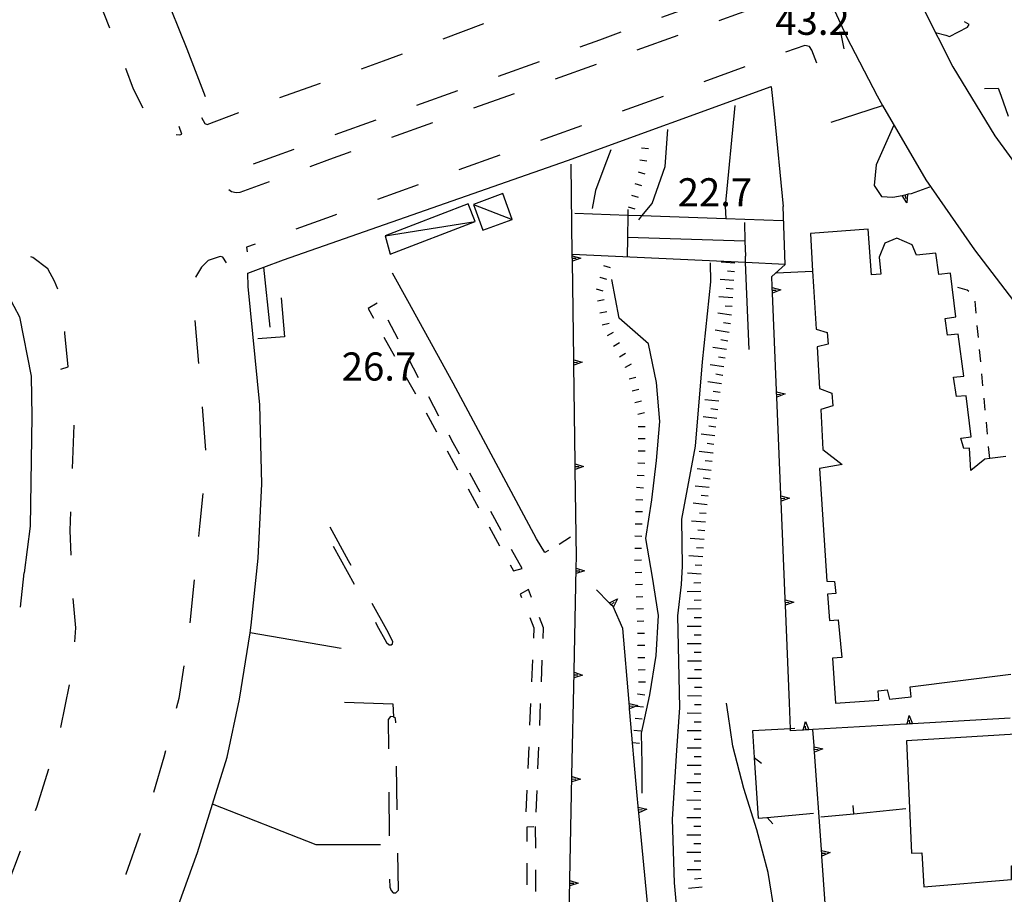
# Model space of a CAD drawing. Units: metres. Extents: x 480416 to 482399, y 4503073 to 4504597.
# Drawn here: x 481043 to 481156, y 4504043 to 4504144 of the extents above; entities that cross this region are included whole.
import ezdxf

# ---------------------------------------------------------------- set-up
doc = ezdxf.new("R2010")
doc.units = ezdxf.units.M
doc.header["$MEASUREMENT"] = 0
doc.linetypes.add('108', pattern=[10, 5, -5])
doc.linetypes.add('717', pattern=[5, 2.5, -2.5])
for name, color, linetype in [("'03 careggiabile non asfaltata", 254, 'Continuous'), ("'03 recinzione", 254, 'Continuous'), ('03 recinzione v', 254, 'Continuous'), ('AIUOLA', 254, 'Continuous'), ('BARACCA', 254, 'Continuous'), ('baracca_v', 254, 'Continuous'), ('BRIGLIE', 254, 'Continuous'), ('curva intermedia a 2 mt', 254, 'Continuous'), ('EDIFICIO', 250, 'Continuous'), ('fiume - lago - torrente', 254, 'Continuous'), ('gradinate', 254, 'Continuous'), ('marciapiede', 254, 'Continuous'), ('marciapiede - spartitraffico', 254, 'Continuous'), ('muro di sostegno', 254, 'Continuous'), ('muro di sostegno v', 254, 'Continuous'), ('muro divisorio', 254, 'Continuous'), ('muro divisorio v', 254, 'Continuous'), ('ponte-cavalcavia', 254, 'Continuous'), ('punto quotato a terra', 254, 'Continuous'), ('scarpata fino a 1 mt', 254, 'Continuous'), ('scarpata fino a 1 mt v', 254, 'Continuous'), ('scarpata fino a 2 mt', 254, 'Continuous'), ('scarpata fino a 2 mt v', 254, 'Continuous'), ('staccionata', 254, 'Continuous'), ('VIADOTTO', 254, 'Continuous')]:
    doc.layers.add(name, color=color, linetype=linetype)
doc.styles.add('txt', font='txt')
doc.linetypes.add('CONT', pattern='A,6,[1,CONT,S=1,R=0,X=0,Y=0],6', length=12)
doc.linetypes.add('REC', pattern='A,6,[1,rec,S=1,R=0,X=0,Y=0],6', length=12)

msp = doc.modelspace()

# ---------------------------------------------------------------- linework, layer by layer
at = {"layer": "'03 careggiabile non asfaltata", "linetype": 'Continuous'}
msp.add_line((481043.04, 4504075.86), (481043.45, 4504079.84), dxfattribs=at)
at = {"layer": "'03 recinzione", "linetype": 'Continuous'}
for p, q in [((481127.55, 4504058.53), (481128.02, 4504051.56)), ((481128.02, 4504051.56), (481129.02, 4504051.65))]:
    msp.add_line(p, q, dxfattribs=at)
at = {"layer": "'03 recinzione", "linetype": 'Continuous', "flags": 128}
for points in [[(481132.24, 4504061.88), (481131.73, 4504061.85), (481127.34, 4504061.61)], [(481127.34, 4504061.61), (481127.55, 4504058.54), (481127.55, 4504058.53)], [(481129.02, 4504051.65), (481129.03, 4504051.65), (481134.38, 4504052.15)]]:
    msp.add_lwpolyline(points, dxfattribs=at)
at = {"layer": '03 recinzione v', "linetype": 'Continuous'}
msp.add_line((481127.55, 4504058.54), (481128.39, 4504057.89), dxfattribs=at)
at = {"layer": '03 recinzione v', "linetype": 'Continuous', "flags": 128}
msp.add_lwpolyline([(481129.02, 4504051.66), (481129.03, 4504051.65), (481129.69, 4504050.92)], dxfattribs=at)
at = {"layer": 'AIUOLA', "linetype": '717', "flags": 128}
for points in [[(481100.81, 4504080.34), (481092.88, 4504094.79), (481084.3, 4504110.98), (481083.06, 4504110.3), (481099.81, 4504080.08)], [(481102.44, 4504052.27), (481103.28, 4504073.51), (481101.55, 4504077.9), (481100.57, 4504077.39), (481102.17, 4504073.51), (481101.24, 4504052.2)], [(481102.33, 4504050.6), (481102.43, 4504027.71), (481101.48, 4504027.71), (481101.38, 4504050.58)]]:
    msp.add_lwpolyline(points, close=True, dxfattribs=at)
at = {"layer": 'BARACCA', "linetype": 'Continuous', "flags": 128}
for points in [[(481096.3, 4504119.3), (481099.68, 4504120.55), (481098.59, 4504123.52), (481095.2, 4504122.27)], [(481085.62, 4504116.54), (481095.4, 4504120.29), (481094.61, 4504122.35), (481085.02, 4504118.67)]]:
    msp.add_lwpolyline(points, close=True, dxfattribs=at)
at = {"layer": 'baracca_v', "linetype": 'Continuous'}
for p, q in [((481095.2, 4504122.27), (481099.68, 4504120.55)), ((481085.02, 4504118.67), (481095.4, 4504120.29))]:
    msp.add_line(p, q, dxfattribs=at)
at = {"layer": 'BRIGLIE', "linetype": 'Continuous'}
msp.add_line((481126.48, 4504118.06), (481112.94, 4504118.47), dxfattribs=at)
at = {"layer": 'BRIGLIE', "linetype": 'Continuous', "flags": 128}
for points in [[(481130.85, 4504120.37), (481124.28, 4504120.61), (481114.62, 4504120.95), (481113, 4504121.01), (481106.9, 4504121.23)], [(481113.01, 4504121.69), (481113, 4504121.01), (481112.94, 4504118.47), (481112.9, 4504116.2)], [(481126.42, 4504120.2), (481126.48, 4504118.06), (481126.53, 4504116.33)], [(481131.13, 4504115.36), (481126.56, 4504115.57), (481106.59, 4504116.49), (481106.55, 4504116.49)]]:
    msp.add_lwpolyline(points, dxfattribs=at)
at = {"layer": 'curva intermedia a 2 mt', "color": 254, "linetype": 'Continuous'}
msp.add_line((481124.55, 4504063.56), (481124.37, 4504064.81), dxfattribs=at)
for points in [[(481111.04, 4504128.56), (481110.33, 4504126.74), (481109.26, 4504123.87), (481108.87, 4504121.81)], [(481138.41, 4503984.16), (481137.63, 4503985.98), (481135.56, 4503990.56), (481133.9, 4503995.31), (481133.05, 4504000.25), (481133.02, 4504005.25), (481132.84, 4504010.26), (481132.01, 4504015.27), (481131.02, 4504020.21), (481130.66, 4504025.21), (481130.77, 4504030.22), (481130.55, 4504035.26), (481129.98, 4504040.32), (481129.16, 4504045.31), (481127.87, 4504050.21), (481126.37, 4504054.99), (481125.08, 4504059.85), (481124.55, 4504063.56)]]:
    msp.add_lwpolyline(points, dxfattribs=at)
at = {"layer": 'EDIFICIO', "linetype": 'Continuous', "flags": 128}
msp.add_lwpolyline([(481156.54, 4504093.24), (481154.68, 4504093), (481154.13, 4504092.93), (481152.52, 4504091.61), (481152.35, 4504094.19), (481151.68, 4504094.14), (481151.37, 4504095.34), (481152.56, 4504095.49), (481151.98, 4504100.22), (481150.84, 4504100.13), (481150.52, 4504102.37), (481151.69, 4504102.5), (481151.06, 4504107.34), (481149.83, 4504107.21), (481149.54, 4504109.14), (481150.79, 4504109.34), (481150.15, 4504114.34), (481148.82, 4504114.2), (481148.47, 4504116.64), (481146.23, 4504116.42), (481145.76, 4504117.61), (481143.97, 4504118.39), (481142.58, 4504117.83), (481141.93, 4504116.19), (481142.15, 4504114.24), (481141.08, 4504114.15), (481140.69, 4504119.42), (481134.03, 4504118.91), (481134.28, 4504114.59), (481134.38, 4504112.83), (481134.67, 4504107.89), (481135.97, 4504107.52), (481136.08, 4504106.17), (481134.79, 4504105.87), (481135.07, 4504101.07), (481136.48, 4504100.53), (481136.59, 4504099.08), (481135.21, 4504098.63), (481135.47, 4504094.04), (481137.69, 4504092.31), (481135.06, 4504091.85), (481135.91, 4504078.86), (481136.81, 4504078.84), (481136.94, 4504077.46), (481136.01, 4504077.38), (481136.23, 4504074.35), (481137.23, 4504074.43), (481137.66, 4504070.07), (481136.55, 4504069.99), (481136.92, 4504064.83), (481141.91, 4504065.18), (481141.83, 4504066.23), (481142.85, 4504066.36), (481143.12, 4504065.26), (481145.62, 4504065.53), (481145.5, 4504066.68), (481157.13, 4504068.14)], dxfattribs=at)
msp.add_lwpolyline([(481169.05, 4504061.97), (481163.29, 4504061.58), (481145.08, 4504060.47), (481145.67, 4504047.54), (481146.87, 4504047.57), (481147.09, 4504043.67), (481157.19, 4504044.5), (481157.19, 4504046.09), (481158.64, 4504046.26), (481170.24, 4504047.66)], close=True, dxfattribs=at)
at = {"layer": 'fiume - lago - torrente', "linetype": 'Continuous', "flags": 128}
for points in [[(481125.32, 4504133.67), (481124.21, 4504122.08), (481124.28, 4504120.61)], [(481114.26, 4504120.51), (481114.62, 4504120.95), (481115.8, 4504122.38), (481117.31, 4504126.63), (481117.59, 4504130.91)], [(481118.98, 4504064.31), (481118.74, 4504074.88), (481119.17, 4504078.48), (481119.27, 4504080.6), (481119.23, 4504086.03), (481120.77, 4504094.42), (481121.58, 4504104.14), (481122.57, 4504113.35), (481122.52, 4504115.53)], [(481114.66, 4504054.46), (481114.66, 4504057.82), (481114.56, 4504061.37), (481115.52, 4504065.79), (481116.27, 4504070.31), (481116.51, 4504074.9), (481115.83, 4504079.35), (481115.08, 4504083.79), (481115.77, 4504088.26), (481116.29, 4504092.76), (481116.69, 4504097.28), (481116.29, 4504101.77), (481115.38, 4504106.2), (481111.99, 4504109.18), (481111.16, 4504113.63)], [(481139.83, 4503934.93), (481138.7, 4503936.34), (481137.94, 4503940.22), (481138.52, 4503945.26), (481137.78, 4503948.41), (481136.44, 4503960.18), (481134.74, 4503970.07), (481130.89, 4503986.15), (481128.72, 4503994.61), (481126.07, 4504001.93), (481123.43, 4504014.79), (481122.23, 4504021.64), (481120.91, 4504027.65), (481119.1, 4504036.07), (481118.38, 4504044.12), (481118.14, 4504051.45), (481118.62, 4504059.38), (481118.98, 4504064.31)]]:
    msp.add_lwpolyline(points, dxfattribs=at)
at = {"layer": 'gradinate', "linetype": 'Continuous'}
msp.add_line((481071.77, 4504108.12), (481071.04, 4504115.04), dxfattribs=at)
at = {"layer": 'gradinate', "linetype": 'Continuous', "flags": 128}
msp.add_lwpolyline([(481073.06, 4504111.5), (481073.43, 4504107.02), (481070.35, 4504106.79)], dxfattribs=at)
at = {"layer": 'marciapiede', "linetype": '108', "flags": 128}
for points in [[(481063.88, 4504132.28), (481064.26, 4504131.58), (481064.53, 4504131.48), (481069.53, 4504133.39), (481084.86, 4504138.8), (481100.83, 4504144.77), (481109.79, 4504147.85), (481117.73, 4504150.58), (481128.44, 4504154.58), (481128.54, 4504154.81), (481128.47, 4504155.59)], [(481052.69, 4504146.81), (481052.11, 4504146.67), (481051.84, 4504146.29), (481054.61, 4504139.27), (481056.02, 4504135.59), (481057.11, 4504133.4), (481058.1, 4504132.26), (481059.57, 4504130.97), (481060.64, 4504130.39), (481061.38, 4504130.28), (481061.6, 4504130.35), (481061.32, 4504131.25)], [(481148.44, 4504142.07), (481149.64, 4504141.77), (481150.06, 4504141.63), (481152.12, 4504142.69), (481152.32, 4504143.02), (481151.73, 4504143.33), (481150.42, 4504143.91), (481149.13, 4504144.26), (481147.99, 4504144.59), (481147.01, 4504144.89)], [(481137.91, 4504140.2), (481137.57, 4504141.92), (481137.9, 4504142.21)], [(481134.75, 4504138.54), (481134.18, 4504140.04), (481133.92, 4504140.45), (481133.4, 4504140.6), (481116.51, 4504134.53), (481104.02, 4504130.03), (481092.04, 4504125.71), (481078.82, 4504120.89), (481069.07, 4504117.34), (481069.12, 4504116.83)], [(481154.09, 4504135.63), (481155.65, 4504135.68), (481155.96, 4504134.85), (481157.2, 4504131.39), (481158.32, 4504127.36), (481158.88, 4504125.23), (481158.97, 4504124.89)], [(481047.66, 4504103.29), (481048.52, 4504103.55), (481048.15, 4504107.43), (481047.77, 4504111.52), (481046.94, 4504113.44), (481046.18, 4504114.86), (481044.44, 4504116.16), (481041.41, 4504117.08), (481031, 4504119.33), (481030.76, 4504118.56)], [(481066.76, 4504115.56), (481066.34, 4504116.21), (481066.01, 4504116.26), (481064.64, 4504115.83), (481063.86, 4504115.05), (481063.19, 4504113.91), (481062.88, 4504111.95), (481064.43, 4504092.88), (481063.7, 4504085.54), (481062.42, 4504073.02), (481061.26, 4504065.37), (481059.55, 4504058.59), (481057.54, 4504051.82), (481055.16, 4504045.1), (481052.72, 4504039.11), (481053.5, 4504038.71)], [(481040.72, 4504044.11), (481041.42, 4504043.86), (481041.6, 4504044.04), (481044.91, 4504052.84), (481047.55, 4504061.36), (481049.08, 4504068.97), (481049.41, 4504073.49), (481049.03, 4504077.74), (481048.74, 4504084.71), (481049.26, 4504097.79), (481048.3, 4504097.73)]]:
    msp.add_lwpolyline(points, dxfattribs=at)
for points in [[(481130.98, 4504148.93), (481109.72, 4504141.21), (481067.58, 4504126.1), (481067.12, 4504125.82), (481066.67, 4504125.09), (481066.65, 4504124.5), (481066.98, 4504124.04), (481067.34, 4504123.77), (481067.89, 4504123.63), (481068.35, 4504123.69), (481078.67, 4504127.49), (481131.84, 4504146.43)], [(481085.9, 4504071.91), (481085.23, 4504073.27), (481083.43, 4504076.5), (481081.92, 4504079.26), (481080.81, 4504081.21), (481078.32, 4504085.8), (481078.22, 4504085.95), (481077.8, 4504086.04), (481077.65, 4504085.85), (481077.67, 4504085.38), (481084.09, 4504073.82), (481085.18, 4504071.8), (481085.48, 4504071.55), (481085.71, 4504071.53), (481085.88, 4504071.66)], [(481085.97, 4504042.98), (481086.26, 4504042.98), (481086.58, 4504043.26), (481086.24, 4504063.05), (481085.98, 4504063.24), (481085.64, 4504063.29), (481085.39, 4504062.94), (481085.56, 4504043.61), (481085.71, 4504043.23)]]:
    msp.add_lwpolyline(points, close=True, dxfattribs=at)
at = {"layer": 'marciapiede - spartitraffico'}
for p, q in [((481152.09, 4504112.4), (481150.99, 4504112.72)), ((481152.28, 4504112.23), (481152.09, 4504112.4)), ((481153.11, 4504109.73), (481152.99, 4504111.13)), ((481153.38, 4504106.94), (481153.25, 4504108.34)), ((481153.64, 4504104.15), (481153.51, 4504105.55)), ((481153.9, 4504101.37), (481153.77, 4504102.76)), ((481154.15, 4504098.58), (481154.03, 4504099.97)), ((481154.42, 4504095.79), (481154.29, 4504097.18)), ((481154.68, 4504093), (481154.54, 4504094.4))]:
    msp.add_line(p, q, dxfattribs=at)
at = {"layer": 'muro di sostegno', "linetype": 'CONT'}
msp.add_line((481129.84, 4504132.73), (481130.88, 4504122.03), dxfattribs=at)
at = {"layer": 'muro di sostegno'}
for p, q in [((481143.61, 4504131.32), (481141.61, 4504126.85)), ((481141.61, 4504126.85), (481141.35, 4504124.44)), ((481141.35, 4504124.44), (481142.23, 4504123.18)), ((481145.33, 4504123.48), (481145.65, 4504123.55)), ((481145.65, 4504123.55), (481147.79, 4504124.32)), ((481142.23, 4504123.18), (481143.53, 4504123.1)), ((481131.13, 4504115.36), (481130.88, 4504122.03)), ((481129.58, 4504113.98), (481131.13, 4504115.36)), ((481130.06, 4504114.41), (481134.28, 4504114.59)), ((481129.62, 4504112.81), (481129.58, 4504113.98)), ((481107.04, 4504080.49), (481107.06, 4504081.63)), ((481110.81, 4504076.43), (481109.37, 4504077.87)), ((481112.4, 4504073.4), (481111.3, 4504075.95)), ((481113.13, 4504064.89), (481112.4, 4504073.4)), ((481133.08, 4504061.71), (481131.74, 4504061.64)), ((481134.44, 4504059.91), (481134.3, 4504061.78)), ((481114.18, 4504052.94), (481114.06, 4504054.19))]:
    msp.add_line(p, q, dxfattribs=at)
at = {"layer": 'muro di sostegno', "linetype": 'CONT', "flags": 128}
for points in [[(481064.32, 4504134.67), (481062.23, 4504140.17), (481059.49, 4504146.94), (481055.97, 4504154.61), (481055.3, 4504156.11), (481052.46, 4504162.5), (481043.65, 4504181.59)], [(481077.24, 4504027.01), (481066.64, 4504030.01), (481057.47, 4504032.62), (481059.12, 4504036.37), (481060.76, 4504040.26), (481063.4, 4504047.62), (481065.13, 4504053.18), (481066.82, 4504058.61), (481068.25, 4504065.26), (481069.47, 4504072.9), (481069.61, 4504073.8), (481070.39, 4504081.53), (481070.82, 4504090.07), (481070.59, 4504099.19), (481069.27, 4504112.81), (481069.22, 4504114.37), (481071.04, 4504115.04), (481073.34, 4504115.89)]]:
    msp.add_lwpolyline(points, dxfattribs=at)
at = {"layer": 'muro di sostegno', "flags": 128}
for points in [[(481106.59, 4504116.48), (481106.59, 4504116.49), (481106.45, 4504126.92)], [(481143.53, 4504123.1), (481144.6, 4504123.32), (481144.92, 4504123.39), (481145.22, 4504123.46), (481145.22, 4504123.46), (481145.33, 4504123.48)], [(481106.76, 4504104.49), (481106.6, 4504115.74), (481106.59, 4504116.37), (481106.59, 4504116.38), (481106.59, 4504116.48)], [(481126.98, 4504105.58), (481126.56, 4504115.57), (481126.53, 4504116.33)], [(481130.12, 4504100.82), (481129.65, 4504112.06), (481129.65, 4504112.07), (481129.63, 4504112.69), (481129.62, 4504112.81)], [(481106.91, 4504092.49), (481106.77, 4504103.75), (481106.76, 4504103.76), (481106.76, 4504104.38), (481106.76, 4504104.38), (481106.76, 4504104.49)], [(481130.62, 4504088.82), (481130.15, 4504100.07), (481130.15, 4504100.07), (481130.13, 4504100.7), (481130.12, 4504100.82)], [(481107.06, 4504081.63), (481106.92, 4504091.75), (481106.91, 4504092.38), (481106.91, 4504092.38), (481106.91, 4504092.49)], [(481131.12, 4504076.84), (481130.65, 4504088.07), (481130.65, 4504088.08), (481130.62, 4504088.71), (481130.62, 4504088.82)], [(481106.8, 4504068.49), (481107.04, 4504080.38), (481107.04, 4504080.49)], [(481131.61, 4504064.85), (481131.15, 4504076.09), (481131.15, 4504076.1), (481131.12, 4504076.73), (481131.12, 4504076.84)], [(481111.3, 4504075.95), (481111.09, 4504076.15), (481110.89, 4504076.36), (481110.88, 4504076.36), (481110.81, 4504076.43)], [(481106.55, 4504056.49), (481106.79, 4504068.38), (481106.8, 4504068.49)], [(481114.06, 4504054.19), (481113.2, 4504064.15), (481113.17, 4504064.48), (481113.14, 4504064.78), (481113.13, 4504064.89)], [(481131.74, 4504061.64), (481131.73, 4504061.85), (481131.61, 4504064.85)], [(481145.05, 4504062.4), (481134.3, 4504061.78), (481133.83, 4504061.76), (481133.5, 4504061.74), (481133.19, 4504061.72), (481133.08, 4504061.71)], [(481157.04, 4504063.08), (481145.8, 4504062.45), (481145.48, 4504062.43), (481145.16, 4504062.41), (481145.05, 4504062.4)], [(481135.3, 4504047.94), (481134.49, 4504059.16), (481134.49, 4504059.17), (481134.47, 4504059.49), (481134.44, 4504059.79), (481134.44, 4504059.8), (481134.44, 4504059.91)], [(481106.31, 4504044.5), (481106.55, 4504056.38), (481106.55, 4504056.49)], [(481115.32, 4504040.99), (481114.25, 4504052.2), (481114.22, 4504052.53), (481114.19, 4504052.83), (481114.18, 4504052.94)], [(481135.97, 4504038.49), (481135.35, 4504047.19), (481135.35, 4504047.2), (481135.33, 4504047.52), (481135.3, 4504047.82), (481135.3, 4504047.83), (481135.3, 4504047.94)], [(481106.08, 4504032.5), (481106.31, 4504044.39), (481106.31, 4504044.5)]]:
    msp.add_lwpolyline(points, dxfattribs=at)
at = {"layer": 'muro di sostegno v'}
for p, q in [((481145.13, 4504122.44), (481144.6, 4504123.32)), ((481106.6, 4504116.07), (481107.05, 4504116.08)), ((481129.65, 4504112.07), (481129.63, 4504112.69)), ((481130.61, 4504112.43), (481129.65, 4504112.06)), ((481129.65, 4504112.39), (481130.09, 4504112.41)), ((481106.76, 4504104.08), (481107.21, 4504104.09)), ((481107.73, 4504104.1), (481106.77, 4504103.75)), ((481130.15, 4504100.07), (481130.13, 4504100.7)), ((481131.11, 4504100.44), (481130.15, 4504100.07)), ((481130.15, 4504100.39), (481130.59, 4504100.42)), ((481106.92, 4504092.08), (481107.37, 4504092.09)), ((481130.65, 4504088.08), (481130.62, 4504088.71)), ((481130.64, 4504088.4), (481131.08, 4504088.43)), ((481131.6, 4504088.45), (481130.65, 4504088.07)), ((481108.01, 4504080.06), (481107.03, 4504079.75)), ((481107.04, 4504080.08), (481107.48, 4504080.07)), ((481111.79, 4504076.83), (481111.33, 4504075.91)), ((481131.15, 4504076.1), (481131.12, 4504076.72)), ((481111.09, 4504076.15), (481111.4, 4504076.46)), ((481131.14, 4504076.42), (481131.58, 4504076.44)), ((481132.1, 4504076.46), (481131.15, 4504076.09)), ((481107.76, 4504068.06), (481106.79, 4504067.75)), ((481106.8, 4504068.08), (481107.24, 4504068.07)), ((481134.47, 4504059.49), (481134.91, 4504059.52)), ((481135.44, 4504059.57), (481134.49, 4504059.16)), ((481106.55, 4504056.08), (481107, 4504056.07)), ((481107.52, 4504056.06), (481106.55, 4504055.75)), ((481135.33, 4504047.52), (481135.77, 4504047.55)), ((481136.3, 4504047.6), (481135.35, 4504047.19)), ((481107.28, 4504044.07), (481106.3, 4504043.76)), ((481106.31, 4504044.09), (481106.76, 4504044.08))]:
    msp.add_line(p, q, dxfattribs=at)
at = {"layer": 'muro di sostegno v', "flags": 128}
for points in [[(481144.61, 4504123.32), (481144.92, 4504123.39), (481145.22, 4504123.46)], [(481144.92, 4504123.39), (481144.92, 4504123.39), (481145.01, 4504122.96)], [(481145.22, 4504123.46), (481145.22, 4504123.46), (481145.13, 4504122.44)], [(481106.58, 4504116.38), (481106.59, 4504116.37), (481107.57, 4504116.09)], [(481106.6, 4504115.75), (481106.59, 4504116.37), (481106.59, 4504116.38)], [(481107.57, 4504116.09), (481106.6, 4504115.74), (481106.6, 4504115.74)], [(481129.61, 4504112.7), (481129.63, 4504112.69), (481130.61, 4504112.43)], [(481106.75, 4504104.38), (481106.76, 4504104.38), (481107.73, 4504104.1)], [(481106.76, 4504103.76), (481106.76, 4504104.38), (481106.76, 4504104.38)], [(481130.12, 4504100.71), (481130.13, 4504100.7), (481131.11, 4504100.44)], [(481106.9, 4504092.38), (481106.91, 4504092.38), (481107.89, 4504092.1)], [(481106.92, 4504091.76), (481106.91, 4504092.38), (481106.91, 4504092.38)], [(481107.89, 4504092.1), (481106.92, 4504091.75), (481106.92, 4504091.75)], [(481130.61, 4504088.71), (481130.62, 4504088.71), (481131.6, 4504088.45)], [(481107.03, 4504079.76), (481107.04, 4504080.08), (481107.05, 4504080.38), (481107.05, 4504080.38)], [(481107.03, 4504080.38), (481107.04, 4504080.38), (481107.05, 4504080.38), (481108.01, 4504080.06)], [(481110.88, 4504076.35), (481110.89, 4504076.36), (481111.79, 4504076.83)], [(481131.11, 4504076.73), (481131.12, 4504076.73), (481132.1, 4504076.46)], [(481111.33, 4504075.92), (481111.3, 4504075.95), (481111.09, 4504076.15), (481110.89, 4504076.36), (481110.88, 4504076.36)], [(481106.79, 4504067.76), (481106.8, 4504068.08), (481106.8, 4504068.38), (481106.8, 4504068.38)], [(481106.79, 4504068.38), (481106.79, 4504068.38), (481106.8, 4504068.38), (481107.76, 4504068.06)], [(481113.13, 4504064.78), (481113.14, 4504064.78), (481114.13, 4504064.56)], [(481113.19, 4504064.16), (481113.17, 4504064.48), (481113.14, 4504064.78)], [(481113.16, 4504064.48), (481113.17, 4504064.48), (481113.61, 4504064.52)], [(481114.13, 4504064.56), (481113.2, 4504064.15), (481113.19, 4504064.15)], [(481145.16, 4504062.4), (481145.16, 4504062.41), (481145.41, 4504063.4)], [(481145.41, 4504063.4), (481145.8, 4504062.45), (481145.8, 4504062.44)], [(481133.19, 4504061.71), (481133.19, 4504061.72), (481133.44, 4504062.71)], [(481133.44, 4504062.71), (481133.83, 4504061.76), (481133.83, 4504061.75)], [(481133.5, 4504061.73), (481133.5, 4504061.73), (481133.5, 4504061.74), (481133.47, 4504062.18)], [(481145.8, 4504062.44), (481145.48, 4504062.42), (481145.17, 4504062.4)], [(481145.48, 4504062.42), (481145.48, 4504062.42), (481145.48, 4504062.43), (481145.44, 4504062.86)], [(481133.82, 4504061.75), (481133.5, 4504061.73), (481133.19, 4504061.71)], [(481134.44, 4504059.8), (481134.44, 4504059.8), (481135.44, 4504059.57)], [(481134.49, 4504059.17), (481134.47, 4504059.49), (481134.44, 4504059.79)], [(481106.55, 4504055.76), (481106.55, 4504056.08), (481106.56, 4504056.38), (481106.56, 4504056.38)], [(481106.55, 4504056.38), (481106.55, 4504056.38), (481106.56, 4504056.38), (481107.52, 4504056.06)], [(481114.24, 4504052.21), (481114.21, 4504052.53), (481114.18, 4504052.83)], [(481114.18, 4504052.83), (481114.19, 4504052.83), (481115.18, 4504052.62)], [(481114.21, 4504052.53), (481114.22, 4504052.53), (481114.65, 4504052.57)], [(481115.18, 4504052.62), (481114.25, 4504052.2), (481114.24, 4504052.2)], [(481135.3, 4504047.83), (481135.3, 4504047.83), (481136.3, 4504047.6)], [(481135.35, 4504047.2), (481135.33, 4504047.52), (481135.3, 4504047.82)], [(481106.3, 4504043.77), (481106.31, 4504044.09), (481106.32, 4504044.39), (481106.32, 4504044.39)], [(481106.3, 4504044.39), (481106.31, 4504044.39), (481106.32, 4504044.39), (481107.28, 4504044.07)]]:
    msp.add_lwpolyline(points, dxfattribs=at)
at = {"layer": 'muro divisorio', "linetype": 'REC'}
for p, q in [((481136.42, 4504131.75), (481142.34, 4504133.69)), ((481106.37, 4504083.95), (481105.07, 4504083.08))]:
    msp.add_line(p, q, dxfattribs=at)
at = {"layer": 'muro divisorio'}
for p, q in [((481139.04, 4504052.04), (481135.23, 4504051.67)), ((481145.01, 4504052.64), (481139.04, 4504052.04))]:
    msp.add_line(p, q, dxfattribs=at)
at = {"layer": 'muro divisorio', "linetype": 'REC', "flags": 128}
for points in [[(481013.41, 4504119.21), (481024.51, 4504117.3), (481034.75, 4504115.58), (481038.44, 4504114.71), (481039.95, 4504114.16), (481040.97, 4504113.01), (481042.93, 4504109.32), (481044.24, 4504102.48), (481044.33, 4504097.85), (481044.13, 4504085.2), (481043.45, 4504079.84)], [(481103.84, 4504082.39), (481103.42, 4504082.17), (481102.48, 4504083.74), (481092.86, 4504101.68), (481087.66, 4504111.16), (481085.89, 4504114.37)]]:
    msp.add_lwpolyline(points, dxfattribs=at)
at = {"layer": 'muro divisorio v'}
msp.add_line((481139.04, 4504052.05), (481138.94, 4504053.03), dxfattribs=at)
at = {"layer": 'ponte-cavalcavia', "linetype": 'Continuous', "flags": 128}
msp.add_lwpolyline([(481073.34, 4504115.89), (481106.05, 4504127.33), (481129.49, 4504135.87), (481129.84, 4504132.73)], dxfattribs=at)
at = {"layer": 'scarpata fino a 1 mt', "color": 254, "linetype": 'Continuous'}
for p, q in [((481109.76, 4504113.88), (481109.76, 4504113.88)), ((481109.5, 4504111.17), (481109.5, 4504111.17)), ((481109.78, 4504109.79), (481109.78, 4504109.8)), ((481111.33, 4504105.94), (481111.33, 4504105.95)), ((481112.03, 4504104.72), (481112.03, 4504104.73)), ((481112.72, 4504103.5), (481112.72, 4504103.51)), ((481114.18, 4504096.69), (481114.18, 4504096.7)), ((481114.14, 4504092.49), (481114.14, 4504092.49)), ((481113.87, 4504086.88), (481113.87, 4504086.89)), ((481113.82, 4504079.88), (481113.82, 4504079.88)), ((481114.14, 4504071.47), (481114.14, 4504071.48)), ((481114.14, 4504065.87), (481114.14, 4504065.88)), ((481113.68, 4504061.69), (481113.68, 4504061.7))]:
    msp.add_line(p, q, dxfattribs=at)
at = {"layer": 'scarpata fino a 1 mt v', "color": 254, "linetype": 'Continuous'}
for p, q in [((481114.57, 4504128.81), (481115.36, 4504128.7)), ((481114.39, 4504127.42), (481115.19, 4504127.31)), ((481114.19, 4504126.03), (481114.95, 4504125.81)), ((481113.8, 4504124.68), (481114.57, 4504124.46)), ((481113.41, 4504123.34), (481114.18, 4504123.12)), ((481113.03, 4504121.99), (481113.79, 4504121.77)), ((481110.17, 4504115.22), (481110.94, 4504114.99)), ((481109.76, 4504113.88), (481110.53, 4504113.65)), ((481109.36, 4504112.54), (481110.12, 4504112.31)), ((481109.5, 4504111.17), (481110.28, 4504111.33)), ((481109.78, 4504109.8), (481110.56, 4504109.95)), ((481110.05, 4504108.42), (481110.83, 4504108.58)), ((481110.65, 4504107.17), (481111.34, 4504107.56)), ((481111.33, 4504105.95), (481112.03, 4504106.35)), ((481112.03, 4504104.73), (481112.73, 4504105.13)), ((481112.72, 4504103.51), (481113.41, 4504103.91)), ((481113.14, 4504102.17), (481113.91, 4504102.37)), ((481113.48, 4504100.81), (481114.25, 4504101.01)), ((481113.81, 4504099.45), (481114.58, 4504099.65)), ((481114.15, 4504098.1), (481114.92, 4504098.29)), ((481114.18, 4504096.7), (481114.98, 4504096.7)), ((481114.19, 4504095.29), (481114.98, 4504095.3)), ((481114.19, 4504093.89), (481114.99, 4504093.9)), ((481114.14, 4504092.49), (481114.94, 4504092.45)), ((481114.06, 4504091.09), (481114.86, 4504091.04)), ((481113.98, 4504089.69), (481114.78, 4504089.64)), ((481113.9, 4504088.29), (481114.7, 4504088.24)), ((481113.87, 4504086.89), (481114.67, 4504086.88)), ((481113.84, 4504085.49), (481114.64, 4504085.47)), ((481113.81, 4504084.09), (481114.61, 4504084.07)), ((481113.78, 4504082.68), (481114.58, 4504082.67)), ((481113.76, 4504081.28), (481114.56, 4504081.31)), ((481113.82, 4504079.88), (481114.62, 4504079.92)), ((481113.88, 4504078.48), (481114.68, 4504078.51)), ((481113.94, 4504077.08), (481114.73, 4504077.11)), ((481114, 4504075.68), (481114.8, 4504075.71)), ((481114.05, 4504074.28), (481114.85, 4504074.31)), ((481114.11, 4504072.88), (481114.9, 4504072.89)), ((481114.14, 4504071.48), (481114.94, 4504071.49)), ((481114.16, 4504070.07), (481114.96, 4504070.09)), ((481114.19, 4504068.67), (481114.99, 4504068.69)), ((481114.23, 4504067.27), (481115.02, 4504067.28)), ((481114.14, 4504065.88), (481114.94, 4504065.79)), ((481113.98, 4504064.48), (481114.78, 4504064.39)), ((481113.84, 4504063.09), (481114.63, 4504063)), ((481113.68, 4504061.7), (481114.48, 4504061.61)), ((481113.52, 4504060.3), (481114.32, 4504060.21))]:
    msp.add_line(p, q, dxfattribs=at)
at = {"layer": 'scarpata fino a 2 mt', "color": 254, "linetype": 'Continuous'}
for p, q in [((481125.14, 4504112.52), (481125.13, 4504112.52)), ((481124.36, 4504105.56), (481124.36, 4504105.55)), ((481124.21, 4504104.57), (481124.21, 4504104.56)), ((481123.92, 4504102.58), (481123.91, 4504102.58)), ((481122.8, 4504093.64), (481122.8, 4504093.63)), ((481122.58, 4504091.64), (481122.58, 4504091.64)), ((481121.94, 4504085.67), (481121.94, 4504085.66)), ((481121.45, 4504079.67), (481121.45, 4504079.67)), ((481121.4, 4504078.67), (481121.4, 4504078.67)), ((481121.43, 4504074.67), (481121.43, 4504074.66)), ((481121.45, 4504070.66), (481121.45, 4504070.65)), ((481121.46, 4504066.65), (481121.46, 4504066.64)), ((481121.44, 4504062.64), (481121.44, 4504062.64)), ((481121.43, 4504059.64), (481121.43, 4504059.63)), ((481121.41, 4504055.63), (481121.41, 4504055.62)), ((481121.4, 4504051.62), (481121.4, 4504051.61)), ((481121.41, 4504047.61), (481121.41, 4504047.6))]:
    msp.add_line(p, q, dxfattribs=at)
at = {"layer": 'scarpata fino a 2 mt v', "color": 254, "linetype": 'Continuous'}
for p, q in [((481125.33, 4504115.52), (481123.73, 4504115.62)), ((481125.26, 4504114.52), (481124.47, 4504114.57)), ((481125.2, 4504113.52), (481123.61, 4504113.62)), ((481125.13, 4504112.52), (481124.33, 4504112.57)), ((481125.07, 4504111.52), (481123.47, 4504111.62)), ((481124.94, 4504109.52), (481123.36, 4504109.75)), ((481125.01, 4504110.52), (481124.21, 4504110.57)), ((481124.8, 4504108.53), (481124.01, 4504108.64)), ((481124.65, 4504107.53), (481123.06, 4504107.77)), ((481124.51, 4504106.54), (481123.72, 4504106.66)), ((481124.36, 4504105.55), (481122.77, 4504105.78)), ((481124.21, 4504104.56), (481123.42, 4504104.67)), ((481124.06, 4504103.57), (481122.48, 4504103.81)), ((481123.77, 4504101.59), (481122.19, 4504101.82)), ((481123.91, 4504102.58), (481123.12, 4504102.7)), ((481123.62, 4504100.6), (481122.83, 4504100.71)), ((481123.48, 4504099.6), (481121.88, 4504099.78)), ((481123.37, 4504098.61), (481122.57, 4504098.71)), ((481123.26, 4504097.61), (481121.66, 4504097.79)), ((481123.14, 4504096.62), (481122.34, 4504096.71)), ((481123.03, 4504095.62), (481121.44, 4504095.8)), ((481122.8, 4504093.63), (481121.21, 4504093.81)), ((481122.91, 4504094.63), (481122.12, 4504094.72)), ((481122.69, 4504092.64), (481121.89, 4504092.73)), ((481122.58, 4504091.64), (481120.98, 4504091.82)), ((481122.47, 4504090.64), (481121.67, 4504090.74)), ((481122.35, 4504089.65), (481120.76, 4504089.83)), ((481122.24, 4504088.65), (481121.44, 4504088.74)), ((481122.12, 4504087.66), (481120.53, 4504087.84)), ((481121.94, 4504085.66), (481120.34, 4504085.79)), ((481122.02, 4504086.66), (481121.23, 4504086.72)), ((481121.86, 4504084.67), (481121.06, 4504084.73)), ((481121.77, 4504083.67), (481120.18, 4504083.8)), ((481121.69, 4504082.67), (481120.9, 4504082.73)), ((481121.62, 4504081.67), (481120.02, 4504081.8)), ((481121.53, 4504080.67), (481120.73, 4504080.73)), ((481121.45, 4504079.67), (481119.86, 4504079.8)), ((481121.4, 4504078.67), (481120.61, 4504078.66)), ((481121.41, 4504077.67), (481119.81, 4504077.66)), ((481121.43, 4504075.67), (481119.83, 4504075.66)), ((481121.42, 4504076.67), (481120.62, 4504076.66)), ((481121.43, 4504074.66), (481120.63, 4504074.65)), ((481121.44, 4504073.66), (481119.83, 4504073.65)), ((481121.44, 4504072.66), (481120.65, 4504072.65)), ((481121.44, 4504071.66), (481119.84, 4504071.65)), ((481121.45, 4504070.65), (481120.65, 4504070.64)), ((481121.46, 4504069.65), (481119.86, 4504069.64)), ((481121.47, 4504067.65), (481119.87, 4504067.66)), ((481121.47, 4504068.65), (481120.67, 4504068.64)), ((481121.46, 4504066.64), (481120.66, 4504066.64)), ((481121.46, 4504065.64), (481119.86, 4504065.65)), ((481121.45, 4504064.64), (481120.66, 4504064.64)), ((481121.44, 4504063.64), (481119.84, 4504063.65)), ((481121.44, 4504062.64), (481120.65, 4504062.64)), ((481121.44, 4504061.64), (481119.84, 4504061.64)), ((481121.44, 4504060.64), (481120.64, 4504060.64)), ((481121.43, 4504059.63), (481119.83, 4504059.64)), ((481121.42, 4504058.63), (481120.62, 4504058.64)), ((481121.42, 4504057.63), (481119.82, 4504057.64)), ((481121.41, 4504056.63), (481120.62, 4504056.64)), ((481121.41, 4504055.62), (481119.8, 4504055.63)), ((481121.41, 4504054.62), (481120.61, 4504054.63)), ((481121.4, 4504053.62), (481119.8, 4504053.63)), ((481121.4, 4504052.62), (481120.6, 4504052.62)), ((481121.4, 4504051.61), (481119.8, 4504051.61)), ((481121.41, 4504049.61), (481119.8, 4504049.61)), ((481121.41, 4504050.61), (481120.61, 4504050.61)), ((481121.41, 4504048.61), (481120.61, 4504048.61)), ((481121.41, 4504047.6), (481119.8, 4504047.6)), ((481121.41, 4504046.6), (481120.62, 4504046.6)), ((481121.41, 4504045.6), (481119.81, 4504045.6)), ((481121.49, 4504044.6), (481120.69, 4504044.54)), ((481121.57, 4504043.6), (481119.98, 4504043.47))]:
    msp.add_line(p, q, dxfattribs=at)
at = {"layer": 'staccionata', "linetype": 'REC'}
msp.add_line((481079.97, 4504071.12), (481069.47, 4504072.9), dxfattribs=at)
at = {"layer": 'staccionata', "linetype": 'REC', "flags": 128}
for points in [[(481080.34, 4504064.92), (481085.92, 4504064.74), (481085.98, 4504063.24)], [(481084.5, 4504048.48), (481077.07, 4504048.49), (481065.13, 4504053.18)]]:
    msp.add_lwpolyline(points, dxfattribs=at)
at = {"layer": 'VIADOTTO', "linetype": 'Continuous', "flags": 128}
for points in [[(481101.43, 4504367.85), (481103.01, 4504355.51), (481103.92, 4504349.48), (481106.24, 4504337.66), (481107.81, 4504329.73), (481111.52, 4504310.22), (481112.76, 4504302.62), (481114.78, 4504290.26), (481116.9, 4504269.74), (481118.27, 4504249.41), (481119.57, 4504229.44), (481121.11, 4504209.15), (481123.53, 4504188.63), (481125.36, 4504178.45), (481127.74, 4504168.51), (481130.79, 4504158.84), (481133.73, 4504151.33), (481137.9, 4504142.21), (481138.19, 4504141.57), (481141.71, 4504134.78), (481142.34, 4504133.69), (481147.31, 4504125.11), (481152.94, 4504117.03), (481157.9, 4504110.52)], [(481117.24, 4504330.42), (481118.43, 4504324.13), (481119.95, 4504314.79), (481121.83, 4504305.31), (481123.59, 4504293.37), (481124.81, 4504283.31), (481125.91, 4504270.41), (481126.5, 4504258.92), (481127.57, 4504245.45), (481128.68, 4504230), (481130.22, 4504210.07), (481131.26, 4504199.09), (481132.67, 4504189.88), (481134.98, 4504177.14), (481137.13, 4504169.06), (481139.75, 4504161.29), (481142.61, 4504153.7), (481147.01, 4504144.89), (481150.43, 4504138.11), (481155.27, 4504130.18), (481158.88, 4504125.23)]]:
    msp.add_lwpolyline(points, dxfattribs=at)

# ---------------------------------------------------------------- texts
at = {"layer": 'punto quotato a terra', "color": 254, "style": 'txt'}
for s, rotation, p in [('43.2               ', 0.0172, (481129.97, 4504141.81)), ('22.7               ', 0.0115, (481118.73, 4504122.05)), ('26.7               ', 0.0172, (481080.03, 4504101.98))]:
    msp.add_text(s, height=3.24, rotation=rotation, dxfattribs=at).set_placement(p)

doc.saveas('drawing.dxf')
